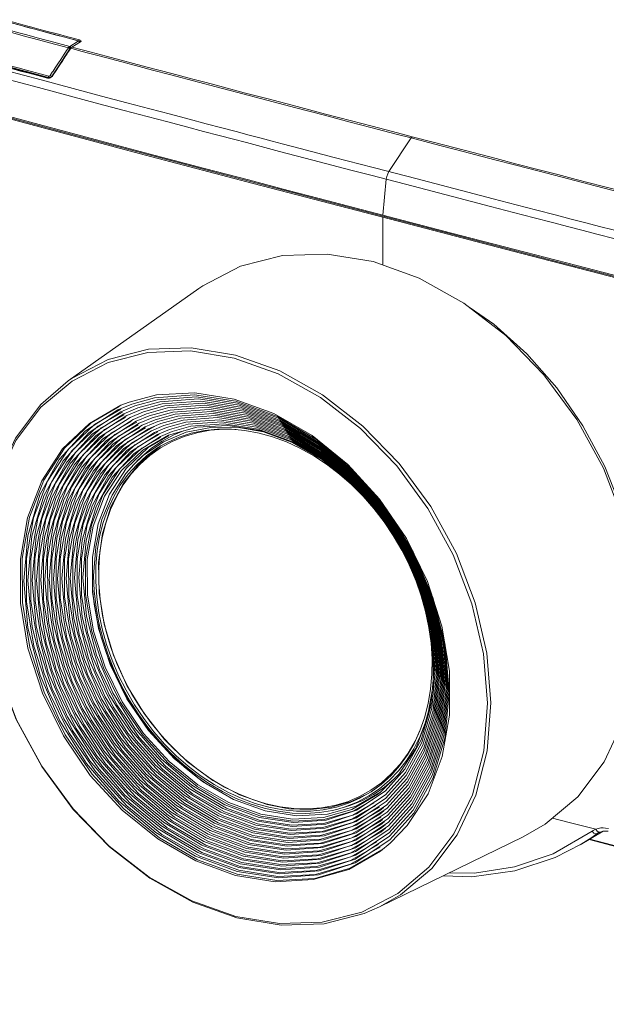
# Model space of a CAD drawing. Units: millimetres. Extents: x 25 to 822, y 10 to 581.
# Drawn here: x 466 to 497, y 396 to 448 of the extents above; entities that cross this region are included whole.
import ezdxf

# ---------------------------------------------------------------- set-up
doc = ezdxf.new("R2010")
doc.units = ezdxf.units.MM
doc.header["$LTSCALE"] = 46.255
for name, color, linetype in [('PJ-LENS-T08SDXF_CONTINUOUS_LINE', 7, 'CONTINUOUS'), ('R70-IR-LENS-DXF_CONTINUOUS_LINE', 7, 'CONTINUOUS'), ('R70-LENS-DECDXF_CONTINUOUS_LINE', 7, 'CONTINUOUS'), ('R70-OPTOMA-FDXF_CONTINUOUS_LINE', 7, 'CONTINUOUS'), ('R70-SYSTEM-TDXF_CONTINUOUS_LINE', 7, 'CONTINUOUS'), ('R70_SYSTEM_BDXF_CONTINUOUS_LINE', 7, 'CONTINUOUS')]:
    doc.layers.add(name, color=color, linetype=linetype)

msp = doc.modelspace()

# ---------------------------------------------------------------- linework, layer by layer
at = {"layer": 'PJ-LENS-T08SDXF_CONTINUOUS_LINE', "color": 7, "linetype": 'Continuous', "lineweight": 0}
for p, q in [((477.554, 426.463), (478.964, 426.217)), ((474.231, 426.066), (473.616, 425.74)), ((474.751, 426.273), (474.231, 426.066)), ((479.446, 425.962), (478.733, 426.159)), ((478.964, 426.217), (479.559, 426.01)), ((473.539, 425.383), (474.142, 425.717)), ((472.794, 424.953), (472.273, 424.481)), ((471.704, 424.022), (472.123, 424.504)), ((472.273, 424.481), (471.827, 423.981)), ((471.567, 423.422), (471.986, 423.999)), ((486.269, 419.983), (485.824, 420.746)), ((470.026, 417.126), (469.938, 417.925)), ((471.757, 412.835), (472.663, 411.342)), ((487.772, 411.872), (487.717, 411.59)), ((472.663, 411.342), (473.742, 409.983)), ((474.151, 409.108), (473.512, 409.776)), ((474.796, 408.517), (474.151, 409.108)), ((485.632, 407.832), (485.096, 407.377)), ((484.433, 407.083), (484.657, 407.221)), ((484.781, 407.066), (485.341, 407.446)), ((482.554, 406.4), (483.595, 406.696)), ((482.828, 406.412), (483.455, 406.613)), ((483.595, 406.696), (484.427, 407.095)), ((484.166, 406.74), (484.781, 407.066)), ((478.534, 406.598), (479.247, 406.4)), ((479.742, 406.185), (479.002, 406.346))]:
    msp.add_line(p, q, dxfattribs=at)
for points in [[(473.683, 425.698), (474.881, 426.199), (476.182, 426.456), (477.554, 426.463)], [(474.525, 425.947), (473.93, 425.686), (473.548, 425.477)], [(474.142, 425.717), (474.78, 425.983), (475.451, 426.18), (476.148, 426.305), (476.867, 426.358), (477.532, 426.341)], [(478.733, 426.159), (477.98, 426.299), (477.274, 426.365), (476.534, 426.363), (475.857, 426.294), (475.152, 426.147), (474.525, 425.947)], [(485.824, 420.746), (485.335, 421.473), (484.798, 422.172), (484.229, 422.822), (483.614, 423.439), (482.981, 423.995), (482.302, 424.512), (481.621, 424.96), (480.898, 425.362), (480.188, 425.689), (479.446, 425.962)], [(471.986, 423.999), (472.457, 424.521), (472.976, 424.983), (473.539, 425.383)], [(472.123, 424.504), (472.615, 424.967), (473.683, 425.698)], [(473.616, 425.74), (473.056, 425.361), (472.52, 424.906), (472.289, 424.678)], [(473.549, 425.475), (473.473, 425.428), (472.433, 424.584)], [(473.548, 425.477), (473.323, 425.338), (472.794, 424.953)], [(472.433, 424.584), (471.571, 423.52), (470.911, 422.266), (470.471, 420.853), (470.262, 419.321), (470.29, 417.709), (470.555, 416.062), (471.048, 414.423), (471.757, 412.835)], [(470.001, 418.628), (470.108, 420.158), (470.435, 421.589), (470.971, 422.887), (471.704, 424.022)], [(471.827, 423.981), (471.407, 423.4), (471.059, 422.802), (470.75, 422.131), (470.507, 421.441), (470.314, 420.69), (470.186, 419.932), (470.117, 419.126), (470.109, 418.322), (470.164, 417.487), (470.277, 416.66), (470.453, 415.819), (470.684, 414.992), (470.973, 414.168), (471.316, 413.362), (471.711, 412.577), (472.156, 411.814)], [(472.491, 411.61), (472.017, 412.379), (471.595, 413.175), (471.226, 413.995), (470.914, 414.831), (470.662, 415.679), (470.47, 416.531), (470.341, 417.381), (470.275, 418.225), (470.273, 419.054), (470.334, 419.864), (470.459, 420.649), (470.646, 421.402), (470.895, 422.119), (471.202, 422.794), (471.567, 423.422)], [(484.657, 407.221), (485.187, 407.607), (485.707, 408.079), (486.153, 408.578), (486.574, 409.16), (486.922, 409.758), (487.23, 410.429), (487.474, 411.118), (487.666, 411.87), (487.794, 412.628), (487.864, 413.433), (487.871, 414.237), (487.817, 415.072), (487.703, 415.899), (487.528, 416.74), (487.297, 417.568), (487.007, 418.392), (486.664, 419.197), (486.269, 419.983)], [(479.002, 406.346), (478.261, 406.575), (477.524, 406.87), (476.802, 407.227), (476.087, 407.649), (475.402, 408.124), (474.728, 408.664), (474.097, 409.243), (473.484, 409.887), (472.924, 410.556), (472.388, 411.287), (471.915, 412.025), (471.475, 412.818), (471.104, 413.6), (470.766, 414.446), (470.501, 415.259), (470.279, 416.132), (470.129, 416.952), (470.032, 417.827), (470.001, 418.628)], [(470.406, 415.377), (470.184, 416.256), (470.026, 417.126)], [(473.512, 409.776), (472.931, 410.469), (472.372, 411.23), (471.878, 412.001), (471.421, 412.826), (471.029, 413.653), (470.685, 414.517), (470.406, 415.377)], [(472.156, 411.814), (472.645, 411.087), (473.182, 410.388)], [(474.184, 409.533), (473.579, 410.183), (473.013, 410.877), (472.491, 411.61)], [(487.717, 411.59), (487.501, 410.833), (487.241, 410.156), (486.908, 409.485), (486.54, 408.894), (486.103, 408.327), (485.632, 407.832)], [(473.182, 410.388), (473.751, 409.738), (474.366, 409.121), (475, 408.565), (475.678, 408.048), (476.36, 407.6), (477.082, 407.198), (477.792, 406.871), (478.534, 406.598)], [(484.036, 406.96), (484.639, 407.294), (485.202, 407.694), (485.72, 408.156), (486.19, 408.677), (486.609, 409.253), (486.974, 409.882), (487.252, 410.491)], [(473.742, 409.983), (474.965, 408.794), (476.299, 407.807), (477.709, 407.049), (479.156, 406.54)], [(479.114, 406.584), (478.384, 406.808), (477.648, 407.103), (476.914, 407.467), (476.194, 407.896), (475.496, 408.386), (474.825, 408.933), (474.184, 409.533)], [(475.981, 407.622), (475.507, 407.949), (474.796, 408.517)], [(485.341, 407.446), (485.877, 407.9), (485.936, 407.962)], [(485.096, 407.377), (484.535, 406.998), (483.92, 406.672), (483.286, 406.421), (482.894, 406.303)], [(479.114, 406.584), (479.844, 406.427), (480.581, 406.337), (481.313, 406.318), (482.032, 406.371), (482.728, 406.497), (483.398, 406.693), (484.036, 406.96)], [(483.127, 406.365), (483.534, 406.488), (484.166, 406.74)], [(483.455, 406.613), (484.051, 406.874), (484.433, 407.083)], [(479.156, 406.54), (480.316, 406.321), (481.455, 406.274), (482.554, 406.4)], [(479.247, 406.4), (480, 406.261), (480.707, 406.195), (481.446, 406.197), (482.124, 406.266), (482.828, 406.412)], [(482.894, 406.303), (482.61, 406.233), (481.922, 406.117), (481.205, 406.07), (480.481, 406.093), (479.742, 406.185)]]:
    msp.add_lwpolyline(points, dxfattribs=at)
at = {"layer": 'R70-IR-LENS-DXF_CONTINUOUS_LINE', "color": 7, "linetype": 'Continuous', "lineweight": 0}
for p, q in [((467.676, 446.771), (468.666, 446.506)), ((467.699, 446.856), (468.736, 446.579)), ((469.187, 446.846), (468.736, 446.579)), ((469.194, 446.877), (469.174, 446.873)), ((469.192, 446.849), (469.187, 446.846)), ((469.218, 446.829), (469.187, 446.846)), ((469.216, 446.869), (469.194, 446.877)), ((469.24, 446.8), (469.218, 446.829)), ((469.243, 446.788), (469.24, 446.8)), ((469.269, 446.803), (469.268, 446.81)), ((468.443, 446.161), (468.36, 446.033)), ((468.515, 446.27), (468.443, 446.161)), ((468.574, 446.363), (468.515, 446.27)), ((468.624, 446.441), (468.574, 446.363)), ((468.666, 446.506), (468.624, 446.441)), ((468.699, 446.492), (468.666, 446.506)), ((468.767, 446.563), (468.736, 446.579)), ((468.143, 445.703), (467.971, 445.443)), ((468.261, 445.882), (468.143, 445.703)), ((468.36, 446.033), (468.261, 445.882)), ((467.617, 444.942), (466.834, 445.15)), ((467.817, 445.209), (467.727, 445.073)), ((467.618, 444.917), (467.617, 444.942)), ((467.65, 444.938), (467.617, 444.942)), ((467.628, 444.99), (467.639, 445.011)), ((467.681, 444.939), (467.65, 444.938)), ((467.727, 445.073), (467.707, 445.043)), ((467.74, 445.029), (467.707, 445.043))]:
    msp.add_line(p, q, dxfattribs=at)
for points in [[(463.935, 447.774), (464.522, 447.616), (465.058, 447.472), (465.543, 447.342), (465.986, 447.223), (466.405, 447.11), (466.828, 446.997), (467.283, 446.875), (467.676, 446.771)], [(464.007, 447.848), (464.594, 447.69), (465.129, 447.546), (465.614, 447.415), (466.057, 447.297), (466.476, 447.184), (466.899, 447.071), (467.353, 446.949), (467.699, 446.856)], [(469.194, 446.877), (467.081, 447.442), (465.045, 447.989)], [(465.727, 447.797), (466.114, 447.693), (466.526, 447.582), (466.97, 447.463), (467.451, 447.334), (467.975, 447.194), (468.547, 447.041), (469.174, 446.873)], [(469.174, 446.873), (469.179, 446.871), (469.184, 446.869), (469.189, 446.867), (469.192, 446.864), (469.195, 446.861), (469.196, 446.857), (469.195, 446.855), (469.194, 446.852), (469.192, 446.849)], [(469.268, 446.81), (469.25, 446.844), (469.216, 446.869)], [(466.834, 445.15), (465.992, 445.375), (465.489, 445.509), (464.928, 445.659), (464.333, 445.818), (463.752, 445.973), (463.212, 446.118), (462.711, 446.252), (462.193, 446.391), (461.632, 446.542)], [(467.639, 445.011), (466.46, 445.325), (466.014, 445.444), (465.511, 445.578), (464.95, 445.728), (464.355, 445.887), (463.774, 446.043), (463.234, 446.187), (462.733, 446.322), (462.215, 446.461), (461.654, 446.612)], [(468.683, 446.53), (468.675, 446.518), (468.666, 446.506)], [(468.736, 446.579), (468.709, 446.559), (468.683, 446.53)], [(468.683, 446.53), (468.716, 446.516), (468.744, 446.491), (468.756, 446.471)], [(468.745, 446.45), (468.729, 446.47), (468.699, 446.492)], [(468.794, 446.515), (468.789, 446.533), (468.767, 446.563)], [(467.971, 445.443), (467.863, 445.279), (467.817, 445.209)], [(467.617, 444.942), (467.62, 444.966), (467.628, 444.99)], [(467.707, 445.043), (467.703, 445.037), (467.698, 445.031), (467.692, 445.026), (467.685, 445.021), (467.675, 445.016), (467.664, 445.012), (467.652, 445.01), (467.639, 445.011)], [(467.73, 444.949), (467.709, 444.943), (467.681, 444.939)], [(467.783, 444.989), (467.77, 445.006), (467.74, 445.029)]]:
    msp.add_lwpolyline(points, dxfattribs=at)
at = {"layer": 'R70-LENS-DECDXF_CONTINUOUS_LINE', "color": 7, "linetype": 'Continuous', "lineweight": 0}
for p, q in [((475.548, 433.793), (468.653, 428.917)), ((479.739, 429.289), (477.422, 430.117)), ((481.986, 428.037), (479.739, 429.289)), ((495.512, 426.875), (493.78, 429.236)), ((473.321, 428.174), (471.873, 427.798)), ((473.215, 428.022), (472.025, 427.694)), ((477.428, 427.95), (479.519, 427.19)), ((484.095, 426.401), (481.986, 428.037)), ((471.445, 427.631), (469.774, 426.67)), ((472.177, 427.59), (471.437, 427.282)), ((471.873, 427.798), (471.445, 427.631)), ((472.329, 427.487), (471.599, 427.183)), ((473.353, 427.915), (472.177, 427.59)), ((473.49, 427.807), (472.329, 427.487)), ((473.627, 427.699), (472.482, 427.383)), ((473.765, 427.592), (472.634, 427.28)), ((473.902, 427.484), (472.786, 427.176)), ((471.599, 427.183), (469.943, 426.11)), ((471.76, 427.083), (470.126, 426.024)), ((471.922, 426.983), (470.308, 425.938)), ((471.605, 427.127), (470.402, 426.435)), ((472.482, 427.383), (471.76, 427.083)), ((472.634, 427.28), (471.922, 426.983)), ((472.786, 427.176), (472.083, 426.883)), ((472.938, 427.073), (472.245, 426.784)), ((473.09, 426.969), (472.406, 426.684)), ((474.039, 427.376), (472.938, 427.073)), ((474.176, 427.269), (473.09, 426.969)), ((474.314, 427.161), (473.242, 426.865)), ((474.451, 427.053), (473.395, 426.762)), ((474.588, 426.946), (473.547, 426.658)), ((469.774, 426.67), (468.364, 425.324)), ((472.083, 426.883), (470.491, 425.852)), ((472.245, 426.784), (470.674, 425.766)), ((472.406, 426.684), (470.856, 425.68)), ((472.568, 426.584), (471.039, 425.594)), ((472.274, 426.743), (471.114, 426.076)), ((472.729, 426.485), (471.222, 425.508)), ((471.292, 425.986), (472.357, 426.599)), ((472.891, 426.385), (471.404, 425.422)), ((472.44, 426.454), (471.47, 425.897)), ((471.648, 425.807), (472.732, 426.431)), ((473.268, 426.547), (471.826, 425.717)), ((473.242, 426.865), (472.568, 426.584)), ((473.395, 426.762), (472.729, 426.485)), ((473.547, 426.658), (472.891, 426.385)), ((473.699, 426.555), (473.052, 426.285)), ((473.851, 426.451), (473.214, 426.186)), ((474.726, 426.838), (473.699, 426.555)), ((474.863, 426.73), (473.851, 426.451)), ((475.458, 426.478), (473.96, 426.045)), ((475, 426.623), (474.003, 426.348)), ((475.138, 426.515), (474.155, 426.244)), ((486.003, 424.43), (484.095, 426.401)), ((496.919, 424.297), (495.512, 426.875)), ((470.126, 426.024), (468.785, 424.564)), ((470.308, 425.938), (468.985, 424.496)), ((470.491, 425.852), (469.186, 424.429)), ((470.6, 426.105), (469.437, 424.995)), ((471.114, 426.076), (469.827, 424.848)), ((470.023, 424.775), (471.292, 425.986)), ((471.47, 425.897), (470.218, 424.702)), ((473.052, 426.285), (471.587, 425.336)), ((473.214, 426.186), (471.77, 425.25)), ((473.375, 426.086), (471.952, 425.164)), ((473.537, 425.986), (472.135, 425.078)), ((473.386, 426.231), (472.182, 425.538)), ((472.36, 425.448), (473.469, 426.086)), ((473.523, 425.925), (472.538, 425.359)), ((473.96, 426.045), (472.6, 425.264)), ((472.857, 425.373), (473.977, 426.016)), ((474.003, 426.348), (473.375, 426.086)), ((474.155, 426.244), (473.537, 425.986)), ((467.362, 423.678), (468.46, 425.36)), ((470.674, 425.766), (469.386, 424.362)), ((470.856, 425.68), (469.586, 424.295)), ((471.039, 425.594), (469.786, 424.228)), ((470.413, 424.629), (471.648, 425.807)), ((471.195, 424.336), (472.36, 425.448)), ((471.727, 424.295), (472.857, 425.373)), ((481.904, 425.538), (483.777, 423.944)), ((481.935, 425.458), (483.783, 423.885)), ((468.197, 423.469), (469.241, 425.068)), ((469.437, 424.995), (468.406, 423.416)), ((468.615, 423.364), (469.632, 424.921)), ((469.827, 424.848), (468.824, 423.311)), ((468.785, 424.564), (467.792, 422.758)), ((468.985, 424.496), (468.005, 422.714)), ((469.186, 424.429), (468.217, 422.67)), ((469.033, 423.259), (470.023, 424.775)), ((470.218, 424.702), (469.242, 423.207)), ((483.421, 424.503), (485.1, 422.667)), ((487.652, 422.183), (486.003, 424.43)), ((487.805, 422.28), (486.143, 424.545)), ((497.958, 421.579), (496.919, 424.297)), ((483.759, 424.122), (485.466, 422.132)), ((467.483, 421.602), (468.197, 423.469)), ((468.355, 421.489), (469.033, 423.259)), ((485.1, 422.667), (486.519, 420.583)), ((489.155, 419.807), (487.805, 422.28)), ((485.466, 422.132), (486.868, 419.885)), ((488.991, 419.73), (487.652, 422.183)), ((486.519, 420.583), (487.629, 418.321)), ((486.868, 419.885), (487.912, 417.467)), ((489.979, 417.144), (488.991, 419.73)), ((490.151, 417.2), (489.155, 419.807)), ((487.629, 418.321), (488.393, 415.959)), ((470.254, 415.833), (469.939, 417.751)), ((487.912, 417.467), (488.558, 414.97)), ((490.587, 414.505), (489.979, 417.144)), ((490.764, 414.539), (490.151, 417.2)), ((490.797, 411.893), (490.587, 414.505)), ((490.976, 411.905), (490.764, 414.539)), ((471.771, 412.195), (471.734, 412.173)), ((471.855, 412.042), (471.826, 412.024)), ((490.601, 409.386), (490.797, 411.893)), ((490.778, 409.378), (490.976, 411.905)), ((496.961, 408.803), (497.986, 410.981)), ((488.354, 410.585), (487.753, 408.53)), ((488.408, 410.47), (487.799, 408.388)), ((488.462, 410.355), (487.845, 408.246)), ((488.516, 410.239), (487.891, 408.103)), ((488.571, 410.124), (487.937, 407.961)), ((490.006, 407.061), (490.601, 409.386)), ((490.178, 407.034), (490.778, 409.378)), ((475.756, 407.751), (474.247, 408.974)), ((474.525, 408.765), (474.514, 408.758)), ((488.412, 409.077), (487.659, 407.111)), ((486.439, 408.405), (485.398, 407.246)), ((486.472, 408.239), (485.415, 407.063)), ((487.753, 408.53), (486.772, 406.748)), ((487.799, 408.388), (486.805, 406.582)), ((487.845, 408.246), (486.838, 406.416)), ((477.38, 406.816), (475.756, 407.751)), ((486.125, 408.147), (485.13, 407.171)), ((486.506, 408.074), (485.433, 406.88)), ((486.539, 407.908), (485.451, 406.697)), ((486.572, 407.742), (485.468, 406.513)), ((487.891, 408.103), (486.872, 406.251)), ((487.937, 407.961), (486.905, 406.085)), ((485.121, 407.186), (483.863, 406.462)), ((485.398, 407.246), (483.888, 406.245)), ((485.13, 407.171), (484.992, 407.065)), ((486.605, 407.576), (485.486, 406.33)), ((486.639, 407.411), (485.503, 406.147)), ((486.672, 407.245), (485.521, 405.964)), ((479.059, 406.206), (477.38, 406.816)), ((484.992, 407.065), (483.643, 406.289)), ((484.799, 406.63), (483.684, 405.989)), ((483.693, 406.189), (484.715, 406.776)), ((485.451, 406.697), (483.872, 405.649)), ((485.433, 406.88), (483.877, 405.848)), ((485.415, 407.063), (483.882, 406.046)), ((486.705, 407.079), (485.538, 405.78)), ((486.739, 406.913), (485.556, 405.597)), ((486.772, 406.748), (485.574, 405.414)), ((487.659, 407.111), (486.559, 405.427)), ((480.736, 405.94), (479.059, 406.206)), ((483.643, 406.289), (482.133, 405.852)), ((482.166, 405.746), (483.693, 406.189)), ((483.888, 406.245), (482.287, 405.716)), ((483.863, 406.462), (482.358, 406.026)), ((485.088, 406.406), (483.665, 405.588)), ((483.675, 405.788), (484.884, 406.483)), ((485.468, 406.513), (483.867, 405.451)), ((486.805, 406.582), (485.591, 405.231)), ((486.838, 406.416), (485.609, 405.047)), ((486.872, 406.251), (485.626, 404.864)), ((480.493, 405.378), (478.657, 405.658)), ((480.549, 405.587), (478.74, 405.862)), ((480.467, 405.45), (478.74, 405.724)), ((480.506, 405.765), (478.823, 406.032)), ((478.823, 405.929), (480.524, 405.659)), ((482.133, 405.852), (480.506, 405.765)), ((480.524, 405.659), (482.166, 405.746)), ((482.287, 405.716), (480.549, 405.587)), ((482.358, 406.026), (480.736, 405.94)), ((482.101, 405.332), (483.675, 405.788)), ((483.684, 405.989), (482.134, 405.539)), ((483.882, 406.046), (482.257, 405.509)), ((486.905, 406.085), (485.644, 404.681)), ((476.158, 405.174), (478.159, 404.433)), ((476.268, 405.368), (478.242, 404.638)), ((476.378, 405.562), (478.325, 404.842)), ((476.469, 405.379), (478.325, 404.704)), ((482.134, 405.539), (480.467, 405.45)), ((482.257, 405.509), (480.493, 405.378)), ((486.559, 405.427), (485.661, 404.498)), ((492.685, 404.834), (493.843, 405.499)), ((475.827, 404.592), (477.91, 403.821)), ((475.937, 404.786), (477.993, 404.025)), ((476.034, 404.6), (477.994, 403.887)), ((476.048, 404.98), (478.076, 404.229)), ((476.252, 404.989), (478.159, 404.296)), ((480.215, 404.337), (478.242, 404.638)), ((492.685, 404.834), (485.093, 401.136)), ((480.048, 403.712), (477.993, 404.025)), ((480.009, 403.785), (478.076, 404.092)), ((478.159, 404.296), (480.066, 403.993)), ((480.123, 404.201), (478.242, 404.5)), ((481.939, 404.298), (480.123, 404.201)), ((482.11, 404.478), (480.215, 404.337)), ((475.386, 403.816), (477.578, 403.005)), ((475.405, 403.561), (477.495, 402.801)), ((475.6, 403.821), (477.662, 403.071)), ((477.994, 403.887), (479.952, 403.576)), ((481.874, 403.884), (480.009, 403.785)), ((482.022, 403.859), (480.048, 403.712)), ((479.585, 402.469), (477.495, 402.801)), ((479.666, 402.535), (477.579, 402.867))]:
    msp.add_line(p, q, dxfattribs=at)
for points in [[(493.78, 429.236), (491.774, 431.307), (489.557, 433.027), (487.196, 434.342), (484.762, 435.213), (482.329, 435.613), (479.971, 435.531), (477.76, 434.967), (475.763, 433.941), (475.548, 433.793)], [(482.092, 428.182), (479.827, 429.444), (477.491, 430.279), (475.157, 430.663), (472.895, 430.584), (470.774, 430.044), (468.859, 429.059), (468.653, 428.917)], [(477.422, 430.117), (475.107, 430.498), (472.864, 430.42), (470.76, 429.884), (468.86, 428.907)], [(468.653, 428.917), (467.207, 427.66), (465.868, 425.889), (464.884, 423.799), (464.284, 421.455), (464.087, 418.928)], [(468.86, 428.907), (467.221, 427.519), (465.894, 425.762), (464.917, 423.69), (464.323, 421.365)], [(477.512, 427.845), (475.321, 428.179), (473.215, 428.022)], [(477.428, 427.95), (475.339, 428.282), (473.321, 428.174)], [(477.596, 427.739), (475.432, 428.069), (473.353, 427.915)], [(477.68, 427.634), (475.543, 427.959), (473.49, 427.807)], [(486.143, 424.545), (484.219, 426.532), (482.092, 428.182)], [(472.025, 427.694), (471.276, 427.382), (469.578, 426.282), (468.185, 424.765)], [(468.46, 425.36), (469.868, 426.704), (471.357, 427.56)], [(471.44, 427.416), (470.046, 426.614), (468.655, 425.287)], [(477.763, 427.529), (475.654, 427.85), (473.627, 427.699)], [(477.847, 427.423), (475.765, 427.74), (473.765, 427.592)], [(477.931, 427.318), (475.876, 427.631), (473.902, 427.484)], [(478.015, 427.212), (475.987, 427.521), (474.039, 427.376)], [(478.098, 427.107), (476.098, 427.411), (474.176, 427.269)], [(477.512, 427.845), (479.704, 427.034), (481.814, 425.777), (483.759, 424.122)], [(477.596, 427.739), (479.761, 426.938), (481.844, 425.697), (483.765, 424.063)], [(477.68, 427.634), (479.817, 426.843), (481.874, 425.617), (483.771, 424.003)], [(477.763, 427.529), (479.874, 426.748), (481.904, 425.538)], [(477.847, 427.423), (479.93, 426.652), (481.935, 425.458)], [(471.437, 427.282), (469.76, 426.196), (468.385, 424.698), (467.366, 422.845), (466.741, 420.709), (466.534, 418.372), (466.753, 415.923), (467.391, 413.457), (468.422, 411.069), (469.807, 408.85), (471.492, 406.886), (473.413, 405.251), (475.496, 404.01), (477.661, 403.209)], [(477.745, 403.275), (475.708, 404.015), (473.74, 405.147), (471.907, 406.633), (470.272, 408.421), (468.89, 410.451), (467.809, 412.654), (467.064, 414.955), (466.683, 417.275), (466.677, 419.535), (467.047, 421.659), (467.78, 423.573), (468.851, 425.214), (470.224, 426.525), (471.523, 427.271)], [(469.241, 425.068), (470.58, 426.345), (471.688, 426.983)], [(478.182, 427.001), (476.21, 427.302), (474.314, 427.161)], [(478.266, 426.896), (476.321, 427.192), (474.451, 427.053)], [(478.35, 426.79), (476.432, 427.083), (474.588, 426.946)], [(478.434, 426.685), (476.543, 426.973), (474.726, 426.838)], [(477.931, 427.318), (479.987, 426.557), (481.965, 425.378)], [(478.015, 427.212), (480.043, 426.462), (481.995, 425.299), (483.795, 423.767), (485.374, 421.927), (486.671, 419.848), (487.637, 417.61), (488.234, 415.3)], [(478.098, 427.107), (480.1, 426.366), (482.025, 425.219), (483.801, 423.708), (485.358, 421.892), (486.638, 419.841), (487.591, 417.634), (488.18, 415.355)], [(478.182, 427.001), (480.156, 426.271), (482.055, 425.139), (483.807, 423.649), (485.343, 421.858), (486.605, 419.835), (487.545, 417.658), (488.127, 415.41), (488.327, 413.178), (488.138, 411.047), (487.568, 409.1), (486.639, 407.411)], [(478.266, 426.896), (480.212, 426.176), (482.085, 425.059), (483.813, 423.59), (485.328, 421.824), (486.573, 419.829), (487.499, 417.682), (488.073, 415.465), (488.27, 413.264), (488.084, 411.162), (487.522, 409.242), (486.605, 407.576)], [(479.519, 427.19), (481.54, 426.028), (483.421, 424.503)], [(470.402, 426.435), (469.046, 425.141), (467.988, 423.521)], [(469.632, 424.921), (470.936, 426.166), (471.983, 426.768)], [(478.517, 426.579), (476.654, 426.863), (474.863, 426.73)], [(478.601, 426.474), (476.765, 426.754), (475, 426.623)], [(478.685, 426.369), (476.876, 426.644), (475.138, 426.515)], [(478.769, 426.297), (477.085, 426.565), (475.458, 426.478)], [(478.35, 426.79), (480.269, 426.08), (482.115, 424.98), (483.818, 423.531), (485.312, 421.79), (486.54, 419.823), (487.454, 417.706), (488.019, 415.52), (488.213, 413.35), (488.03, 411.278), (487.476, 409.384), (486.572, 407.742)], [(478.434, 426.685), (480.325, 425.985), (482.146, 424.9), (483.824, 423.472), (485.297, 421.755), (486.507, 419.816), (487.408, 417.73), (487.965, 415.575), (488.157, 413.435), (487.976, 411.393), (487.43, 409.527), (486.539, 407.908)], [(478.517, 426.579), (480.382, 425.89), (482.176, 424.82), (483.83, 423.413), (485.282, 421.721), (486.474, 419.81), (487.362, 417.753), (487.911, 415.63), (488.1, 413.521), (487.922, 411.509), (487.384, 409.669), (486.506, 408.074)], [(478.601, 426.474), (480.438, 425.794), (482.206, 424.741), (483.836, 423.354), (485.266, 421.687), (486.441, 419.804)], [(478.685, 426.369), (480.495, 425.699), (482.236, 424.661)], [(469.943, 426.11), (468.585, 424.631), (467.579, 422.801)], [(470.804, 424.483), (472.004, 425.628), (472.549, 425.941)], [(478.769, 426.297), (480.453, 425.685), (482.082, 424.748), (483.184, 423.855)], [(471.222, 425.508), (469.986, 424.161), (469.069, 422.495), (468.507, 420.575), (468.321, 418.474), (468.518, 416.273), (469.091, 414.056), (470.018, 411.909), (471.263, 409.914), (472.778, 408.147), (474.506, 406.678), (476.378, 405.562)], [(471.404, 425.422), (470.186, 424.094), (469.282, 422.452), (468.728, 420.558), (468.544, 418.487), (468.739, 416.316), (469.304, 414.131), (470.218, 412.013), (471.445, 410.047), (472.939, 408.305), (474.642, 406.856), (476.489, 405.756), (478.408, 405.046)], [(471.826, 425.717), (470.609, 424.556), (469.659, 423.102), (469.01, 421.405), (468.682, 419.523), (468.688, 417.519), (469.026, 415.463), (469.685, 413.425), (470.644, 411.472), (471.868, 409.673), (473.318, 408.088), (474.942, 406.772), (476.686, 405.768), (478.491, 405.112)], [(471.587, 425.336), (470.386, 424.027), (469.495, 422.408), (468.948, 420.542), (468.768, 418.499), (468.96, 416.36), (469.517, 414.205), (470.417, 412.118), (471.627, 410.179), (473.1, 408.463), (474.779, 407.035), (476.599, 405.95), (478.491, 405.25)], [(472.182, 425.538), (470.999, 424.41), (470.077, 422.997), (469.446, 421.348), (469.128, 419.52), (469.133, 417.574), (469.462, 415.576), (470.102, 413.596), (471.033, 411.699), (472.223, 409.951), (473.631, 408.411), (475.209, 407.132), (476.904, 406.158), (478.657, 405.52)], [(472.538, 425.359), (471.39, 424.263), (470.495, 422.892), (469.882, 421.292), (469.573, 419.517)], [(481.965, 425.378), (483.789, 423.826), (485.389, 421.961), (486.704, 419.854), (487.683, 417.586), (488.288, 415.245)], [(468.364, 425.324), (467.265, 423.64), (466.512, 421.674), (466.133, 419.494), (466.139, 417.173), (466.531, 414.792), (467.295, 412.43), (468.405, 410.168), (469.824, 408.084), (471.502, 406.248), (473.384, 404.723), (475.405, 403.561)], [(468.655, 425.287), (467.571, 423.626), (466.828, 421.687), (466.454, 419.536), (466.46, 417.247), (466.847, 414.898), (467.6, 412.569), (468.695, 410.338), (470.095, 408.282), (471.751, 406.471), (473.607, 404.967), (475.6, 403.821)], [(471.77, 425.25), (470.586, 423.96), (469.708, 422.364), (469.169, 420.525), (468.991, 418.512), (469.18, 416.404), (469.729, 414.28), (470.617, 412.223), (471.809, 410.312), (473.261, 408.621), (474.915, 407.213), (476.709, 406.144), (478.574, 405.454)], [(471.952, 425.164), (470.786, 423.893), (469.92, 422.321), (469.39, 420.508), (469.214, 418.525), (469.401, 416.447), (469.942, 414.355), (470.817, 412.328), (471.992, 410.445), (473.422, 408.778), (475.052, 407.391), (476.82, 406.338), (478.657, 405.658)], [(472.135, 425.078), (470.986, 423.826), (470.133, 422.277), (469.611, 420.491)], [(472.6, 425.264), (471.466, 424.182), (470.578, 422.822), (469.973, 421.242), (469.667, 419.481)], [(468.185, 424.765), (467.153, 422.889), (466.52, 420.726), (466.311, 418.359), (466.533, 415.88), (467.178, 413.383), (468.222, 410.964), (469.625, 408.717), (471.331, 406.728), (473.277, 405.073), (475.386, 403.816)], [(469.386, 424.362), (468.43, 422.627), (467.845, 420.625), (467.651, 418.436), (467.857, 416.142), (468.454, 413.831), (469.42, 411.594), (470.717, 409.515), (472.296, 407.674), (474.096, 406.143), (476.048, 404.98)], [(469.586, 424.295), (468.643, 422.583), (468.065, 420.609), (467.874, 418.448), (468.077, 416.185), (468.666, 413.906), (469.619, 411.699), (470.899, 409.648), (472.457, 407.832), (474.232, 406.321), (476.158, 405.174)], [(478.408, 404.908), (476.578, 405.573), (474.809, 406.591), (473.161, 407.926), (471.691, 409.534), (470.449, 411.359), (469.477, 413.339), (468.808, 415.407), (468.465, 417.492), (468.459, 419.524), (468.792, 421.433), (469.451, 423.154), (470.413, 424.629)], [(478.574, 405.316), (476.795, 405.963), (475.076, 406.952), (473.474, 408.25), (472.046, 409.812), (470.839, 411.586), (469.894, 413.51), (469.244, 415.52), (468.91, 417.547), (468.905, 419.521), (469.228, 421.377), (469.868, 423.049), (470.804, 424.483)], [(478.74, 405.724), (477.012, 406.352), (475.343, 407.313), (473.788, 408.573), (472.401, 410.09), (471.228, 411.812), (470.311, 413.681), (469.679, 415.633), (469.356, 417.601), (469.351, 419.519), (469.664, 421.32), (470.286, 422.945), (471.195, 424.336)], [(469.939, 417.751), (469.934, 419.609), (470.239, 421.365), (470.842, 422.939), (471.727, 424.295)], [(482.236, 424.661), (483.842, 423.295), (485.251, 421.653), (486.408, 419.798), (487.27, 417.801), (487.803, 415.74), (487.987, 413.693)], [(469.786, 424.228), (468.856, 422.539), (468.286, 420.592), (468.098, 418.461), (468.298, 416.229), (468.879, 413.981), (469.819, 411.804), (471.081, 409.781), (472.618, 407.99), (474.369, 406.5), (476.268, 405.368)], [(483.765, 424.063), (485.451, 422.098), (486.835, 419.879), (487.866, 417.491), (488.504, 415.025)], [(483.771, 424.003), (485.435, 422.064), (486.802, 419.873), (487.82, 417.515), (488.45, 415.08)], [(483.777, 423.944), (485.42, 422.03), (486.77, 419.867), (487.774, 417.539), (488.396, 415.135)], [(483.783, 423.885), (485.404, 421.995), (486.737, 419.86), (487.729, 417.562), (488.342, 415.19)], [(477.579, 402.867), (475.491, 403.626), (473.473, 404.787), (471.594, 406.31), (469.917, 408.143), (468.5, 410.224), (467.392, 412.483), (466.629, 414.842), (466.237, 417.22), (466.231, 419.538), (466.61, 421.715), (467.362, 423.678)], [(467.988, 423.521), (467.265, 421.63), (466.9, 419.534), (466.906, 417.302), (467.282, 415.011), (468.017, 412.74), (469.085, 410.565), (470.449, 408.56), (472.064, 406.795), (473.874, 405.328), (475.817, 404.21), (477.828, 403.479)], [(468.406, 423.416), (467.701, 421.574), (467.345, 419.531), (467.351, 417.356), (467.718, 415.124), (468.434, 412.911), (469.475, 410.792), (470.804, 408.838), (472.377, 407.118), (474.141, 405.689), (476.034, 404.6)], [(478.076, 404.092), (476.143, 404.794), (474.274, 405.869), (472.534, 407.28), (470.982, 408.978), (469.67, 410.905), (468.643, 412.997), (467.936, 415.181), (467.574, 417.383), (467.568, 419.529), (467.919, 421.546), (468.615, 423.364)], [(468.824, 423.311), (468.137, 421.518), (467.791, 419.528), (467.797, 417.411), (468.154, 415.237), (468.851, 413.082), (469.864, 411.018), (471.159, 409.117), (472.691, 407.441), (474.408, 406.05), (476.252, 404.989)], [(467.579, 422.801), (466.961, 420.692), (466.757, 418.385), (466.974, 415.967), (467.604, 413.532), (468.621, 411.174), (469.989, 408.983), (471.653, 407.043), (473.55, 405.43), (475.607, 404.204), (477.744, 403.413)], [(467.792, 422.758), (467.182, 420.676), (466.981, 418.397), (467.195, 416.011), (467.816, 413.607), (468.821, 411.279), (470.171, 409.116), (471.814, 407.201), (473.686, 405.608), (475.717, 404.398), (477.827, 403.617)], [(469.242, 423.207), (468.574, 421.461), (468.237, 419.525), (468.242, 417.465), (468.59, 415.35), (469.268, 413.253), (470.254, 411.245), (471.514, 409.395), (473.004, 407.765), (474.675, 406.411), (476.469, 405.379)], [(468.005, 422.714), (467.403, 420.659), (467.204, 418.41), (467.415, 416.054), (468.029, 413.682), (469.021, 411.384), (470.353, 409.249), (471.974, 407.359), (473.823, 405.786), (475.827, 404.592)], [(468.217, 422.67), (467.624, 420.642), (467.427, 418.423), (467.636, 416.098), (468.241, 413.757), (469.22, 411.489), (470.535, 409.382), (472.135, 407.517), (473.959, 405.965), (475.937, 404.786)], [(477.911, 403.683), (475.926, 404.405), (474.007, 405.508), (472.221, 406.956), (470.627, 408.699), (469.28, 410.678), (468.226, 412.825), (467.5, 415.068), (467.128, 417.329), (467.122, 419.532), (467.483, 421.602)], [(478.242, 404.5), (476.36, 405.184), (474.541, 406.23), (472.848, 407.603), (471.336, 409.256), (470.059, 411.132), (469.06, 413.168), (468.372, 415.294), (468.019, 417.438), (468.014, 419.527), (468.355, 421.489)], [(469.611, 420.491), (469.438, 418.538), (469.621, 416.491), (470.154, 414.43), (471.016, 412.433), (472.174, 410.578), (473.582, 408.936), (475.188, 407.57), (476.93, 406.532), (478.74, 405.862)], [(486.441, 419.804), (487.316, 417.777), (487.857, 415.685), (488.043, 413.607), (487.868, 411.624), (487.337, 409.811), (486.472, 408.239)], [(469.573, 419.517), (469.578, 417.628), (469.897, 415.689), (470.519, 413.767), (471.423, 411.926), (472.578, 410.229), (473.945, 408.735)], [(469.667, 419.481), (469.672, 417.616), (469.988, 415.692), (470.602, 413.794), (471.499, 411.967), (472.64, 410.291), (473.995, 408.809)], [(464.087, 418.928), (464.298, 416.294), (464.911, 413.633), (465.908, 411.026), (467.258, 408.553), (468.92, 406.288), (470.843, 404.301), (472.97, 402.651), (475.236, 401.389), (477.571, 400.554), (479.905, 400.17), (482.167, 400.249), (484.288, 400.789), (485.093, 401.136)], [(464.127, 418.858), (464.336, 416.246), (464.944, 413.607), (465.933, 411.021), (467.272, 408.568), (468.92, 406.321), (470.828, 404.35), (472.938, 402.714), (475.185, 401.462), (477.501, 400.633), (479.816, 400.253), (482.06, 400.331), (484.164, 400.867)], [(486.986, 418.543), (486.989, 418.536), (487.603, 416.638), (487.92, 414.714), (487.925, 412.849)], [(474.247, 408.974), (472.897, 410.451), (471.76, 412.121), (470.866, 413.941), (470.254, 415.833)], [(488.393, 415.959), (488.785, 413.578), (488.791, 411.257), (488.412, 409.077)], [(488.18, 415.355), (488.383, 413.092), (488.192, 410.932), (487.614, 408.957), (486.672, 407.245)], [(488.234, 415.3), (488.44, 413.006), (488.246, 410.816), (487.661, 408.815), (486.705, 407.079)], [(488.288, 415.245), (488.497, 412.92), (488.3, 410.701), (487.707, 408.673), (486.739, 406.913)], [(488.342, 415.19), (488.553, 412.834), (488.354, 410.585)], [(488.396, 415.135), (488.61, 412.748), (488.408, 410.47)], [(488.45, 415.08), (488.667, 412.662), (488.462, 410.355)], [(488.504, 415.025), (488.723, 412.576), (488.516, 410.239)], [(488.558, 414.97), (488.78, 412.491), (488.571, 410.124)], [(487.987, 413.693), (487.814, 411.739), (487.291, 409.954), (486.439, 408.405)], [(487.925, 412.849), (487.618, 411.087), (487.013, 409.507), (486.125, 408.147)], [(473.945, 408.735), (475.476, 407.493), (477.121, 406.547), (478.823, 405.929)], [(473.995, 408.809), (475.509, 407.582), (477.138, 406.644), (478.823, 406.032)], [(493.843, 405.499), (495.565, 406.957), (496.961, 408.803)], [(484.164, 400.867), (486.064, 401.844), (487.703, 403.232), (489.03, 404.989), (490.006, 407.061)], [(485.093, 401.136), (486.204, 401.774), (487.856, 403.173), (489.194, 404.944), (490.178, 407.034)], [(485.486, 406.33), (483.862, 405.253), (482.14, 404.684), (480.27, 404.545), (478.325, 404.842)], [(485.325, 406.204), (485.11, 406.029), (483.647, 405.188), (482.004, 404.712), (480.238, 404.618), (478.408, 404.908)], [(482.036, 404.919), (483.656, 405.388), (485.099, 406.218), (485.307, 406.387)], [(485.503, 406.147), (483.856, 405.054), (482.11, 404.478)], [(478.325, 404.704), (480.181, 404.409), (481.972, 404.505), (483.637, 404.988), (485.121, 405.841), (485.164, 405.876)], [(483.872, 405.649), (482.199, 405.097), (480.382, 404.962), (478.491, 405.25)], [(483.877, 405.848), (482.228, 405.303), (480.437, 405.17), (478.574, 405.454)], [(483.665, 405.588), (482.069, 405.126), (480.352, 405.034), (478.574, 405.316)], [(480.066, 403.993), (481.907, 404.091), (483.619, 404.587), (485.144, 405.464), (485.358, 405.638)], [(485.261, 405.757), (485.133, 405.652), (483.628, 404.787), (481.939, 404.298)], [(485.556, 405.597), (483.841, 404.459), (482.022, 403.859)], [(485.538, 405.78), (483.846, 404.658), (482.052, 404.065)], [(485.521, 405.964), (483.851, 404.856), (482.081, 404.272)], [(485.591, 405.231), (483.83, 404.063), (481.963, 403.446), (479.936, 403.296), (477.827, 403.617)], [(483.867, 405.451), (482.169, 404.891), (480.326, 404.754), (478.408, 405.046)], [(478.491, 405.112), (480.295, 404.826), (482.036, 404.919)], [(478.657, 405.52), (480.409, 405.242), (482.101, 405.332)], [(479.952, 403.576), (481.842, 403.677), (483.6, 404.187), (485.166, 405.087), (485.413, 405.288)], [(485.395, 405.471), (485.155, 405.276), (483.61, 404.387), (481.874, 403.884)], [(485.574, 405.414), (483.835, 404.261), (481.993, 403.653)], [(485.644, 404.681), (483.814, 403.468), (481.875, 402.827), (479.77, 402.671), (477.578, 403.005)], [(485.626, 404.864), (483.82, 403.666), (481.905, 403.034), (479.825, 402.879), (477.661, 403.209)], [(485.609, 405.047), (483.825, 403.864), (481.934, 403.24), (479.881, 403.087), (477.744, 403.413)], [(477.828, 403.479), (479.837, 403.16), (481.777, 403.264), (483.582, 403.786), (484.956, 404.576)], [(484.871, 404.723), (483.591, 403.987), (481.81, 403.471), (479.894, 403.368), (477.911, 403.683)], [(477.662, 403.071), (479.723, 402.744), (481.712, 402.85), (483.563, 403.386), (485.124, 404.284)], [(485.04, 404.43), (483.572, 403.586), (481.745, 403.057), (479.78, 402.952), (477.745, 403.275)], [(482.052, 404.065), (480.103, 403.921), (478.076, 404.229)], [(482.081, 404.272), (480.159, 404.129), (478.159, 404.433)], [(485.661, 404.498), (485.15, 404.081), (483.478, 403.12), (481.602, 402.577), (479.585, 402.469)], [(485.253, 404.17), (485.223, 404.146), (483.554, 403.186), (481.68, 402.643), (479.666, 402.535)], [(481.993, 403.653), (479.992, 403.504), (477.91, 403.821)]]:
    msp.add_lwpolyline(points, dxfattribs=at)
at = {"layer": 'R70-OPTOMA-FDXF_CONTINUOUS_LINE', "color": 7, "linetype": 'Continuous', "lineweight": 0}
for p, q in [((478.428, 439.345), (472.411, 440.931)), ((485.34, 437.594), (476.331, 439.956)), ((485.27, 437.553), (478.428, 439.345)), ((485.277, 435.029), (485.27, 437.553)), ((485.34, 437.65), (485.34, 437.594)), ((492.874, 430.346), (494.46, 428.541)), ((494.233, 405.829), (494.571, 405.741)), ((494.571, 405.741), (495.182, 405.583)), ((495.182, 405.583), (496.512, 405.239)), ((494.262, 403.945), (496.318, 405.131)), ((496.906, 405.133), (495.696, 404.417)), ((496.512, 405.239), (496.65, 405.283)), ((496.734, 405.085), (496.594, 405.005)), ((496.666, 405.051), (496.708, 405.073)), ((496.666, 405.051), (496.666, 405.051)), ((496.672, 405.086), (496.744, 405.089)), ((496.708, 405.073), (496.745, 405.089)), ((496.744, 405.089), (496.913, 405.135)), ((496.744, 405.089), (496.745, 405.089)), ((496.906, 405.311), (497.038, 405.301)), ((496.913, 405.135), (497.173, 405.131)), ((497.038, 405.301), (497.189, 405.272)), ((495.754, 404.451), (496.302, 404.801)), ((496.302, 404.801), (496.594, 405.005)), ((494.365, 403.739), (495.754, 404.452)), ((495.696, 404.417), (495.754, 404.451))]:
    msp.add_line(p, q, dxfattribs=at)
for points in [[(476.331, 439.956), (468.79, 441.951), (462.549, 443.622)], [(472.411, 440.931), (467.147, 442.329), (462.55, 443.562)], [(498.193, 434.197), (492.135, 435.765), (485.27, 437.553)], [(501.972, 433.284), (494.37, 435.244), (485.34, 437.594)], [(489.885, 432.772), (491.125, 431.913), (492.874, 430.346)], [(494.46, 428.541), (495.842, 426.543), (496.987, 424.399), (497.871, 422.152), (498.471, 419.861), (498.776, 417.568)], [(496.318, 405.131), (496.384, 405.174), (496.449, 405.21), (496.512, 405.239)], [(496.318, 405.131), (496.406, 405.038), (496.507, 404.992), (496.594, 405.005)], [(496.512, 405.239), (496.583, 405.139), (496.672, 405.086)], [(496.594, 405.005), (496.648, 405.041), (496.666, 405.051)], [(496.65, 405.283), (496.78, 405.305), (496.906, 405.311)], [(488.474, 402.783), (489.98, 402.732), (492.241, 403.043), (494.365, 403.739)], [(488.782, 402.933), (490.11, 402.916), (492.228, 403.247), (494.262, 403.945)]]:
    msp.add_lwpolyline(points, dxfattribs=at)
at = {"layer": 'R70-SYSTEM-TDXF_CONTINUOUS_LINE', "color": 7, "linetype": 'Continuous', "lineweight": 0}
for p, q in [((465.527, 447.92), (466.267, 447.721)), ((468.641, 447.085), (469.253, 446.921)), ((469.281, 446.81), (468.829, 446.543)), ((469.306, 446.813), (468.853, 446.545)), ((469.225, 446.86), (469.275, 446.837)), ((469.275, 446.837), (469.29, 446.811)), ((469.29, 446.817), (469.281, 446.81)), ((468.745, 446.449), (468.514, 446.093)), ((468.73, 446.388), (468.688, 446.323)), ((468.789, 446.479), (468.73, 446.388)), ((468.762, 446.475), (468.745, 446.449)), ((468.754, 446.455), (468.745, 446.449)), ((468.773, 446.453), (468.754, 446.455)), ((468.795, 446.517), (468.762, 446.475)), ((468.771, 446.481), (468.762, 446.475)), ((468.789, 446.479), (468.771, 446.481)), ((468.81, 446.508), (468.789, 446.479)), ((468.83, 446.543), (468.795, 446.517)), ((468.514, 446.093), (468.124, 445.498)), ((468.349, 445.802), (468.258, 445.664)), ((468.452, 445.96), (468.349, 445.802)), ((470.67, 446.06), (471.381, 445.871)), ((470.965, 445.901), (471.68, 445.711)), ((471.381, 445.871), (472.105, 445.679)), ((471.68, 445.711), (472.406, 445.519)), ((472.105, 445.679), (472.824, 445.488)), ((468.124, 445.498), (467.808, 445.02)), ((468.062, 445.366), (467.836, 445.025)), ((472.406, 445.519), (473.11, 445.332)), ((472.824, 445.488), (474.136, 445.141)), ((473.11, 445.332), (474.075, 445.077)), ((474.136, 445.141), (475.24, 444.849)), ((467.225, 444.805), (468.913, 444.355)), ((467.588, 444.895), (467.559, 444.9)), ((467.641, 444.914), (467.585, 444.916)), ((467.717, 444.939), (467.641, 444.914)), ((474.075, 445.077), (475.541, 444.69)), ((475.24, 444.849), (475.939, 444.664)), ((475.541, 444.69), (476.479, 444.443)), ((475.939, 444.664), (476.857, 444.422)), ((476.479, 444.443), (477.887, 444.072)), ((476.857, 444.422), (477.948, 444.135)), ((477.887, 444.072), (479.149, 443.74)), ((477.948, 444.135), (479.21, 443.803)), ((479.149, 443.74), (480.684, 443.337)), ((479.21, 443.803), (480.745, 443.4)), ((480.684, 443.337), (482.186, 442.943)), ((480.745, 443.4), (482.246, 443.006)), ((482.246, 443.006), (483.609, 442.649)), ((482.186, 442.943), (483.548, 442.586)), ((483.548, 442.586), (484.642, 442.3)), ((483.609, 442.649), (484.703, 442.362)), ((484.642, 442.3), (485.977, 441.951)), ((484.703, 442.362), (486.038, 442.013)), ((486.038, 442.013), (486.822, 441.808)), ((473.247, 440.825), (470.351, 441.591)), ((485.592, 439.965), (486.761, 441.746)), ((485.977, 441.951), (486.761, 441.746)), ((486.761, 441.746), (487.94, 441.438)), ((486.822, 441.808), (488.001, 441.501)), ((488.001, 441.501), (489.57, 441.091)), ((478.646, 441.345), (479.82, 441.037)), ((479.82, 441.037), (481.571, 440.578)), ((480.903, 441.191), (482.704, 440.72)), ((487.94, 441.438), (489.509, 441.029)), ((489.509, 441.029), (491.19, 440.591)), ((489.57, 441.091), (491.251, 440.654)), ((481.571, 440.578), (483.583, 440.051)), ((482.704, 440.72), (484.769, 440.179)), ((491.19, 440.591), (492.294, 440.304)), ((491.251, 440.654), (492.355, 440.366)), ((483.583, 440.051), (484.632, 439.777)), ((492.294, 440.304), (493.534, 439.982)), ((492.355, 440.366), (493.595, 440.044)), ((493.534, 439.982), (495.072, 439.582)), ((493.595, 440.044), (494.51, 439.807)), ((484.632, 439.777), (486.874, 439.192)), ((485.455, 439.562), (485.27, 437.668)), ((487.011, 439.594), (488.354, 439.244)), ((494.51, 439.807), (495.49, 439.553)), ((495.072, 439.582), (496.489, 439.215)), ((495.49, 439.553), (496.854, 439.199)), ((486.874, 439.192), (488.218, 438.841)), ((496.489, 439.215), (497.774, 438.883)), ((496.854, 439.199), (497.835, 438.946)), ((483.798, 438.053), (481.915, 438.545)), ((485.27, 437.668), (483.798, 438.053)), ((492.241, 435.852), (495.522, 435.002))]:
    msp.add_line(p, q, dxfattribs=at)
for points in [[(466.267, 447.721), (466.67, 447.613), (467.103, 447.497), (467.572, 447.371), (468.082, 447.234), (468.641, 447.085)], [(469.253, 446.921), (469.239, 446.907), (469.229, 446.885), (469.225, 446.86)], [(469.253, 446.921), (469.32, 446.891), (469.339, 446.851), (469.306, 446.813)], [(469.306, 446.813), (469.285, 446.813), (469.281, 446.81)], [(469.291, 446.817), (469.291, 446.818), (469.29, 446.817)], [(467.585, 444.916), (465.522, 445.466), (463.397, 446.035), (461.609, 446.515)], [(461.746, 446.274), (463.486, 445.806), (465.362, 445.303), (467.225, 444.805)], [(468.688, 446.323), (468.646, 446.257), (468.602, 446.189), (468.555, 446.117)], [(468.789, 446.479), (469.33, 446.335), (469.806, 446.209), (470.228, 446.096), (470.965, 445.901)], [(468.853, 446.545), (468.832, 446.53), (468.81, 446.508)], [(468.853, 446.545), (468.834, 446.545), (468.83, 446.543)], [(468.853, 446.545), (469.391, 446.401), (469.868, 446.274), (470.67, 446.06)], [(467.559, 444.9), (467.056, 445.034), (466.594, 445.157), (466.142, 445.278), (465.662, 445.406), (465.154, 445.541), (464.643, 445.678), (464.16, 445.807), (463.724, 445.924)], [(468.258, 445.664), (468.112, 445.442), (468.062, 445.366)], [(468.555, 446.117), (468.505, 446.04), (468.452, 445.96)], [(463.344, 445.401), (465.221, 444.899), (467.085, 444.401), (468.774, 443.952)], [(467.559, 444.9), (467.577, 444.916), (467.585, 444.916)], [(467.671, 444.904), (467.645, 444.898), (467.617, 444.895), (467.588, 444.895)], [(467.836, 445.025), (467.821, 445.004), (467.803, 444.984), (467.781, 444.964), (467.756, 444.945), (467.727, 444.928), (467.699, 444.914), (467.671, 444.904)], [(467.808, 445.02), (467.786, 444.992), (467.717, 444.939)], [(467.836, 445.025), (467.817, 445.026), (467.808, 445.02)], [(470.351, 441.591), (467.118, 442.452), (463.451, 443.434), (459.521, 444.497)], [(468.913, 444.355), (470.411, 443.957), (471.753, 443.601), (472.961, 443.282), (474.054, 442.993), (475.044, 442.732), (475.946, 442.494), (476.769, 442.277), (477.521, 442.079), (478.21, 441.898), (478.842, 441.732)], [(468.774, 443.952), (470.272, 443.554), (471.615, 443.199), (472.823, 442.879), (473.916, 442.591), (474.907, 442.329), (475.808, 442.092), (476.631, 441.875), (477.384, 441.677), (478.073, 441.496), (478.646, 441.345)], [(478.842, 441.732), (479.423, 441.579), (479.958, 441.439), (480.903, 441.191)], [(486.822, 441.808), (486.801, 441.793), (486.781, 441.772), (486.761, 441.746)], [(481.915, 438.545), (480.271, 438.976), (478.182, 439.524), (475.847, 440.139), (473.247, 440.825)], [(484.769, 440.179), (484.901, 440.145), (487.011, 439.594)], [(485.592, 439.965), (485.528, 439.844), (485.481, 439.706), (485.455, 439.562)], [(488.354, 439.244), (489.764, 438.877), (491.095, 438.531), (492.309, 438.215), (493.402, 437.932), (494.371, 437.681), (495.226, 437.46)], [(488.218, 438.841), (489.627, 438.474), (490.959, 438.127), (492.173, 437.812), (493.266, 437.528), (494.235, 437.276), (495.09, 437.054), (495.855, 436.856), (496.579, 436.668), (499.472, 435.919)], [(485.27, 437.668), (488.832, 436.739), (492.241, 435.852)], [(495.226, 437.46), (495.991, 437.262), (496.715, 437.075), (497.436, 436.89), (498.156, 436.704), (498.871, 436.521), (499.609, 436.331), (500.403, 436.128), (501.146, 435.938), (501.788, 435.774), (502.413, 435.615), (503.06, 435.45), (503.709, 435.285), (504.349, 435.123), (505.352, 434.868)], [(495.522, 435.002), (498.701, 434.181), (501.825, 433.378), (504.955, 432.578)]]:
    msp.add_lwpolyline(points, dxfattribs=at)
at = {"layer": 'R70_SYSTEM_BDXF_CONTINUOUS_LINE', "color": 7, "linetype": 'Continuous', "lineweight": 0}
for p, q in [((529.477, 395.993), (496.163, 404.694)), ((496.198, 404.714), (529.427, 396.036))]:
    msp.add_line(p, q, dxfattribs=at)

doc.saveas('drawing.dxf')
